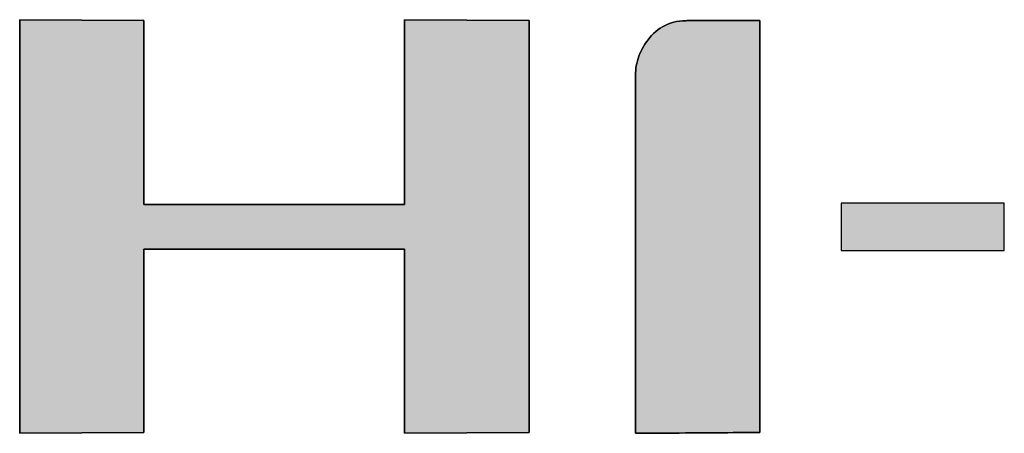
# Model space of a CAD drawing. Extents: x 12 to 198, y -45 to 289.
# Drawn here: x 169 to 175, y 269 to 272 of the extents above; entities that cross this region are included whole.
import ezdxf

# ---------------------------------------------------------------- set-up
doc = ezdxf.new("R2010")
doc.units = 0
doc.header["$LTSCALE"] = 0.25
doc.layers.get('0').update_dxf_attribs({"linetype": 'CONTINUOUS'})
doc.layers.add('1', color=7, linetype='CONTINUOUS')
doc.layers.add('2', color=151, linetype='CONTINUOUS')

# ---------------------------------------------------------------- blocks, each defined once
blk = doc.blocks.new('*G18')
at = {"layer": '2', "color": 151, "linetype": 'CONTINUOUS'}
for points in [[(168.727, 268.7843), (168.727, 271.5683), (169.5628, 271.5626), (169.5628, 270.324), (171.3163, 270.324), (171.3163, 271.5683), (172.1527, 271.5626), (172.1527, 268.7903), (171.3163, 268.7843), (171.3163, 270.0231), (169.5628, 270.0231), (169.5628, 268.7903), (168.727, 268.7843)], [(173.7057, 271.5626), (173.7057, 271.5536), (173.7057, 271.5273), (173.7057, 271.485), (173.7057, 271.4279), (173.7057, 271.3573), (173.7057, 271.2743), (173.7057, 271.1802), (173.7057, 271.0763), (173.7057, 270.9638), (173.7057, 270.8439), (173.7057, 270.7178), (173.7057, 270.5868), (173.7057, 270.452), (173.7057, 270.3149), (173.7057, 270.1765), (173.7057, 270.038), (173.7057, 269.9009), (173.7057, 269.7662), (173.7057, 269.6351), (173.7057, 269.509), (173.7057, 269.3891), (173.7057, 269.2766), (173.7057, 269.1727), (173.7057, 269.0786), (173.7057, 268.9956), (173.7057, 268.925), (173.7057, 268.8679), (173.7057, 268.8256), (173.7057, 268.7993), (173.7057, 268.7903), (173.703, 268.7903), (173.695, 268.7902), (173.6823, 268.7901), (173.665, 268.79), (173.6437, 268.7899), (173.6187, 268.7897), (173.5903, 268.7895), (173.5589, 268.7892), (173.525, 268.789), (173.4888, 268.7887), (173.4507, 268.7885), (173.4112, 268.7882), (173.3705, 268.7879), (173.3291, 268.7876), (173.2873, 268.7873), (173.2456, 268.787), (173.2041, 268.7867), (173.1635, 268.7864), (173.1239, 268.7862), (173.0859, 268.7859), (173.0497, 268.7856), (173.0157, 268.7854), (172.9844, 268.7852), (172.956, 268.785), (172.9309, 268.7848), (172.9096, 268.7846), (172.8924, 268.7845), (172.8796, 268.7844), (172.8717, 268.7844), (172.869, 268.7843), (172.869, 268.7922), (172.869, 268.8151), (172.869, 268.8519), (172.869, 268.9015), (172.869, 268.963), (172.869, 269.0352), (172.869, 269.117), (172.869, 269.2074), (172.869, 269.3053), (172.869, 269.4096), (172.869, 269.5193), (172.869, 269.6333), (172.869, 269.7505), (172.869, 269.8698), (172.869, 269.9902), (172.869, 270.1106), (172.869, 270.23), (172.869, 270.3472), (172.869, 270.4612), (172.869, 270.5709), (172.869, 270.6752), (172.869, 270.7731), (172.869, 270.8635), (172.869, 270.9453), (172.869, 271.0175), (172.869, 271.0789), (172.869, 271.1286), (172.869, 271.1654), (172.869, 271.1883), (172.869, 271.1961), (172.8692, 271.211), (172.8701, 271.2263), (172.8719, 271.2419), (172.8744, 271.2578), (172.8778, 271.274), (172.8818, 271.2903), (172.8867, 271.3067), (172.8924, 271.3232), (172.8988, 271.3396), (172.906, 271.3559), (172.9139, 271.372), (172.9226, 271.388), (172.9321, 271.4036), (172.9423, 271.4189), (172.9533, 271.4337), (172.9651, 271.4481), (172.9776, 271.4619), (172.9909, 271.4751), (173.0049, 271.4876), (173.0196, 271.4994), (173.0351, 271.5103), (173.0514, 271.5204), (173.0684, 271.5295), (173.0861, 271.5377), (173.1045, 271.5447), (173.1237, 271.5506), (173.1437, 271.5554), (173.1643, 271.5588), (173.1857, 271.5609), (173.2078, 271.5616), (173.2095, 271.5616), (173.2142, 271.5617), (173.2218, 271.5617), (173.232, 271.5617), (173.2447, 271.5617), (173.2596, 271.5617), (173.2765, 271.5618), (173.2952, 271.5618), (173.3154, 271.5619), (173.3369, 271.5619), (173.3595, 271.5619), (173.3831, 271.562), (173.4073, 271.562), (173.4319, 271.5621), (173.4568, 271.5621), (173.4816, 271.5622), (173.5063, 271.5622), (173.5304, 271.5623), (173.554, 271.5623), (173.5766, 271.5624), (173.5982, 271.5624), (173.6184, 271.5625), (173.637, 271.5625), (173.6539, 271.5625), (173.6688, 271.5626), (173.6815, 271.5626), (173.6917, 271.5626), (173.6993, 271.5626), (173.7041, 271.5626), (173.7057, 271.5626)], [(174.2529, 270.0146), (175.3494, 270.0146), (175.3494, 270.3344), (174.2529, 270.3344), (174.2529, 270.0146)]]:
    blk.add_lwpolyline(points, dxfattribs=at)
blk = doc.blocks.new('*G17')
blk.add_blockref('*G18', (0, 0))

msp = doc.modelspace()

# ---------------------------------------------------------------- hatches: boundary and pattern name
at = {"layer": '1', "linetype": 'CONTINUOUS'}
for points in [[(172.1527, 268.7903), (172.1527, 271.5626), (171.3163, 271.5683), (171.3163, 270.324), (169.5628, 270.324), (169.5628, 271.5626), (168.727, 271.5683), (168.727, 268.7843), (169.5628, 268.7903), (169.5628, 270.0231), (171.3163, 270.0231), (171.3163, 268.7843)], [(173.7057, 270.9638), (173.7057, 271.0763), (173.7057, 271.1802), (173.7057, 271.2743), (173.7057, 271.3573), (173.7057, 271.4279), (173.7057, 271.485), (173.7057, 271.5273), (173.7057, 271.5536), (173.7057, 271.5626), (173.7041, 271.5626), (173.6993, 271.5626), (173.6917, 271.5626), (173.6815, 271.5626), (173.6688, 271.5626), (173.6539, 271.5625), (173.637, 271.5625), (173.6184, 271.5625), (173.5982, 271.5624), (173.5766, 271.5624), (173.554, 271.5623), (173.5304, 271.5623), (173.5063, 271.5622), (173.4816, 271.5622), (173.4568, 271.5621), (173.4319, 271.5621), (173.4073, 271.562), (173.3831, 271.562), (173.3595, 271.5619), (173.3369, 271.5619), (173.3154, 271.5619), (173.2952, 271.5618), (173.2765, 271.5618), (173.2596, 271.5617), (173.2447, 271.5617), (173.232, 271.5617), (173.2218, 271.5617), (173.2142, 271.5617), (173.2095, 271.5616), (173.2078, 271.5616), (173.1857, 271.5609), (173.1643, 271.5588), (173.1437, 271.5554), (173.1237, 271.5506), (173.1045, 271.5447), (173.0861, 271.5377), (173.0684, 271.5295), (173.0514, 271.5204), (173.0351, 271.5103), (173.0196, 271.4994), (173.0049, 271.4876), (172.9909, 271.4751), (172.9776, 271.4619), (172.9651, 271.4481), (172.9533, 271.4337), (172.9423, 271.4189), (172.9321, 271.4036), (172.9226, 271.388), (172.9139, 271.372), (172.906, 271.3559), (172.8988, 271.3396), (172.8924, 271.3232), (172.8867, 271.3067), (172.8818, 271.2903), (172.8778, 271.274), (172.8744, 271.2578), (172.8719, 271.2419), (172.8701, 271.2263), (172.8692, 271.211), (172.869, 271.1961), (172.869, 271.1883), (172.869, 271.1654), (172.869, 271.1286), (172.869, 271.0789), (172.869, 271.0175), (172.869, 270.9453), (172.869, 270.8635), (172.869, 270.7731), (172.869, 270.6752), (172.869, 270.5709), (172.869, 270.4612), (172.869, 270.3472), (172.869, 270.23), (172.869, 270.1106), (172.869, 269.9902), (172.869, 269.8698), (172.869, 269.7505), (172.869, 269.6333), (172.869, 269.5193), (172.869, 269.4096), (172.869, 269.3053), (172.869, 269.2074), (172.869, 269.117), (172.869, 269.0352), (172.869, 268.963), (172.869, 268.9015), (172.869, 268.8519), (172.869, 268.8151), (172.869, 268.7922), (172.869, 268.7843), (172.8717, 268.7844), (172.8796, 268.7844), (172.8924, 268.7845), (172.9096, 268.7846), (172.9309, 268.7848), (172.956, 268.785), (172.9844, 268.7852), (173.0157, 268.7854), (173.0497, 268.7856), (173.0859, 268.7859), (173.1239, 268.7862), (173.1635, 268.7864), (173.2041, 268.7867), (173.2456, 268.787), (173.2873, 268.7873), (173.3291, 268.7876), (173.3705, 268.7879), (173.4112, 268.7882), (173.4507, 268.7885), (173.4888, 268.7887), (173.525, 268.789), (173.5589, 268.7892), (173.5903, 268.7895), (173.6187, 268.7897), (173.6437, 268.7899), (173.665, 268.79), (173.6823, 268.7901), (173.695, 268.7902), (173.703, 268.7903), (173.7057, 268.7903), (173.7057, 268.7993), (173.7057, 268.8256), (173.7057, 268.8679), (173.7057, 268.925), (173.7057, 268.9956), (173.7057, 269.0786), (173.7057, 269.1727), (173.7057, 269.2766), (173.7057, 269.3891), (173.7057, 269.509), (173.7057, 269.6351), (173.7057, 269.7662), (173.7057, 269.9009), (173.7057, 270.038), (173.7057, 270.1765), (173.7057, 270.3149), (173.7057, 270.452), (173.7057, 270.5868), (173.7057, 270.7178), (173.7057, 270.8439)], [(175.3494, 270.0146), (175.3494, 270.3344), (174.2529, 270.3344), (174.2529, 270.0146)]]:
    msp.add_hatch(color=7, dxfattribs=at).paths.add_polyline_path(points, flags=0)

# ---------------------------------------------------------------- linework, layer by layer
at = {"layer": '1', "color": 7, "linetype": 'CONTINUOUS'}
for p, q in [((169.5628, 271.5626), (168.727, 271.5683)), ((168.727, 271.5683), (168.727, 268.7843)), ((169.5628, 270.324), (169.5628, 271.5626)), ((172.1527, 271.5626), (171.3163, 271.5683)), ((171.3163, 271.5683), (171.3163, 270.324)), ((172.1527, 268.7903), (172.1527, 271.5626)), ((173.0514, 271.5204), (173.0351, 271.5103)), ((173.0684, 271.5295), (173.0514, 271.5204)), ((173.0861, 271.5377), (173.0684, 271.5295)), ((173.1045, 271.5447), (173.0861, 271.5377)), ((173.1237, 271.5506), (173.1045, 271.5447)), ((173.1437, 271.5554), (173.1237, 271.5506)), ((173.1643, 271.5588), (173.1437, 271.5554)), ((173.1857, 271.5609), (173.1643, 271.5588)), ((173.2078, 271.5616), (173.1857, 271.5609)), ((173.2095, 271.5616), (173.2078, 271.5616)), ((173.2142, 271.5617), (173.2095, 271.5616)), ((173.2218, 271.5617), (173.2142, 271.5617)), ((173.232, 271.5617), (173.2218, 271.5617)), ((173.2447, 271.5617), (173.232, 271.5617)), ((173.2596, 271.5617), (173.2447, 271.5617)), ((173.2765, 271.5618), (173.2596, 271.5617)), ((173.2952, 271.5618), (173.2765, 271.5618)), ((173.3154, 271.5619), (173.2952, 271.5618)), ((173.3369, 271.5619), (173.3154, 271.5619)), ((173.3595, 271.5619), (173.3369, 271.5619)), ((173.3831, 271.562), (173.3595, 271.5619)), ((173.4073, 271.562), (173.3831, 271.562)), ((173.4319, 271.5621), (173.4073, 271.562)), ((173.4568, 271.5621), (173.4319, 271.5621)), ((173.4816, 271.5622), (173.4568, 271.5621)), ((173.5063, 271.5622), (173.4816, 271.5622)), ((173.5304, 271.5623), (173.5063, 271.5622)), ((173.554, 271.5623), (173.5304, 271.5623)), ((173.5766, 271.5624), (173.554, 271.5623)), ((173.5982, 271.5624), (173.5766, 271.5624)), ((173.6184, 271.5625), (173.5982, 271.5624)), ((173.637, 271.5625), (173.6184, 271.5625)), ((173.6539, 271.5625), (173.637, 271.5625)), ((173.6688, 271.5626), (173.6539, 271.5625)), ((173.6815, 271.5626), (173.6688, 271.5626)), ((173.6917, 271.5626), (173.6815, 271.5626)), ((173.6993, 271.5626), (173.6917, 271.5626)), ((173.7041, 271.5626), (173.6993, 271.5626)), ((173.7057, 271.5626), (173.7041, 271.5626)), ((173.7057, 271.5536), (173.7057, 271.5626)), ((173.7057, 271.5273), (173.7057, 271.5536)), ((173.7057, 271.485), (173.7057, 271.5273)), ((172.9776, 271.4619), (172.9651, 271.4481)), ((172.9909, 271.4751), (172.9776, 271.4619)), ((173.0049, 271.4876), (172.9909, 271.4751)), ((173.0196, 271.4994), (173.0049, 271.4876)), ((173.0351, 271.5103), (173.0196, 271.4994)), ((173.7057, 271.4279), (173.7057, 271.485)), ((172.9226, 271.388), (172.9139, 271.372)), ((172.9321, 271.4036), (172.9226, 271.388)), ((172.9423, 271.4189), (172.9321, 271.4036)), ((172.9533, 271.4337), (172.9423, 271.4189)), ((172.9651, 271.4481), (172.9533, 271.4337)), ((173.7057, 271.3573), (173.7057, 271.4279)), ((172.8924, 271.3232), (172.8867, 271.3067)), ((172.8988, 271.3396), (172.8924, 271.3232)), ((172.906, 271.3559), (172.8988, 271.3396)), ((172.9139, 271.372), (172.906, 271.3559)), ((173.7057, 271.2743), (173.7057, 271.3573)), ((172.8744, 271.2578), (172.8719, 271.2419)), ((172.8778, 271.274), (172.8744, 271.2578)), ((172.8818, 271.2903), (172.8778, 271.274)), ((172.8867, 271.3067), (172.8818, 271.2903)), ((173.7057, 271.1802), (173.7057, 271.2743)), ((172.8692, 271.211), (172.869, 271.1961)), ((172.869, 271.1961), (172.869, 271.1883)), ((172.869, 271.1883), (172.869, 271.1654)), ((172.8701, 271.2263), (172.8692, 271.211)), ((172.8719, 271.2419), (172.8701, 271.2263)), ((172.869, 271.1654), (172.869, 271.1286)), ((172.869, 271.1286), (172.869, 271.0789)), ((173.7057, 271.0763), (173.7057, 271.1802)), ((172.869, 271.0789), (172.869, 271.0175)), ((173.7057, 270.9638), (173.7057, 271.0763)), ((172.869, 271.0175), (172.869, 270.9453)), ((172.869, 270.9453), (172.869, 270.8635)), ((173.7057, 270.8439), (173.7057, 270.9638)), ((172.869, 270.8635), (172.869, 270.7731)), ((173.7057, 270.7178), (173.7057, 270.8439)), ((172.869, 270.7731), (172.869, 270.6752)), ((172.869, 270.6752), (172.869, 270.5709)), ((173.7057, 270.5868), (173.7057, 270.7178)), ((172.869, 270.5709), (172.869, 270.4612)), ((173.7057, 270.452), (173.7057, 270.5868)), ((172.869, 270.4612), (172.869, 270.3472)), ((173.7057, 270.3149), (173.7057, 270.452)), ((172.869, 270.3472), (172.869, 270.23)), ((175.3494, 270.3344), (174.2529, 270.3344)), ((174.2529, 270.3344), (174.2529, 270.0146)), ((175.3494, 270.0146), (175.3494, 270.3344)), ((171.3163, 270.324), (169.5628, 270.324)), ((173.7057, 270.1765), (173.7057, 270.3149)), ((172.869, 270.23), (172.869, 270.1106)), ((173.7057, 270.038), (173.7057, 270.1765)), ((172.869, 270.1106), (172.869, 269.9902)), ((169.5628, 268.7903), (169.5628, 270.0231)), ((169.5628, 270.0231), (171.3163, 270.0231)), ((171.3163, 270.0231), (171.3163, 268.7843)), ((173.7057, 269.9009), (173.7057, 270.038)), ((174.2529, 270.0146), (175.3494, 270.0146)), ((172.869, 269.9902), (172.869, 269.8698)), ((172.869, 269.8698), (172.869, 269.7505)), ((173.7057, 269.7662), (173.7057, 269.9009)), ((172.869, 269.7505), (172.869, 269.6333)), ((173.7057, 269.6351), (173.7057, 269.7662)), ((172.869, 269.6333), (172.869, 269.5193)), ((173.7057, 269.509), (173.7057, 269.6351)), ((172.869, 269.5193), (172.869, 269.4096)), ((173.7057, 269.3891), (173.7057, 269.509)), ((172.869, 269.4096), (172.869, 269.3053)), ((173.7057, 269.2766), (173.7057, 269.3891)), ((172.869, 269.3053), (172.869, 269.2074)), ((173.7057, 269.1727), (173.7057, 269.2766)), ((172.869, 269.2074), (172.869, 269.117)), ((173.7057, 269.0786), (173.7057, 269.1727)), ((172.869, 269.117), (172.869, 269.0352)), ((173.7057, 268.9956), (173.7057, 269.0786)), ((172.869, 269.0352), (172.869, 268.963)), ((172.869, 268.963), (172.869, 268.9015)), ((173.7057, 268.925), (173.7057, 268.9956)), ((172.869, 268.9015), (172.869, 268.8519)), ((173.7057, 268.8679), (173.7057, 268.925)), ((172.869, 268.8519), (172.869, 268.8151)), ((172.869, 268.8151), (172.869, 268.7922)), ((173.7057, 268.8256), (173.7057, 268.8679)), ((173.7057, 268.7993), (173.7057, 268.8256)), ((168.727, 268.7843), (169.5628, 268.7903)), ((171.3163, 268.7843), (172.1527, 268.7903)), ((172.869, 268.7922), (172.869, 268.7843)), ((172.869, 268.7843), (172.8717, 268.7844)), ((172.8717, 268.7844), (172.8796, 268.7844)), ((172.8796, 268.7844), (172.8924, 268.7845)), ((172.8924, 268.7845), (172.9096, 268.7846)), ((172.9096, 268.7846), (172.9309, 268.7848)), ((172.9309, 268.7848), (172.956, 268.785)), ((172.956, 268.785), (172.9844, 268.7852)), ((172.9844, 268.7852), (173.0157, 268.7854)), ((173.0157, 268.7854), (173.0497, 268.7856)), ((173.0497, 268.7856), (173.0859, 268.7859)), ((173.0859, 268.7859), (173.1239, 268.7862)), ((173.1239, 268.7862), (173.1635, 268.7864)), ((173.1635, 268.7864), (173.2041, 268.7867)), ((173.2041, 268.7867), (173.2456, 268.787)), ((173.2456, 268.787), (173.2873, 268.7873)), ((173.2873, 268.7873), (173.3291, 268.7876)), ((173.3291, 268.7876), (173.3705, 268.7879)), ((173.3705, 268.7879), (173.4112, 268.7882)), ((173.4112, 268.7882), (173.4507, 268.7885)), ((173.4507, 268.7885), (173.4888, 268.7887)), ((173.4888, 268.7887), (173.525, 268.789)), ((173.525, 268.789), (173.5589, 268.7892)), ((173.5589, 268.7892), (173.5903, 268.7895)), ((173.5903, 268.7895), (173.6187, 268.7897)), ((173.6187, 268.7897), (173.6437, 268.7899)), ((173.6437, 268.7899), (173.665, 268.79)), ((173.665, 268.79), (173.6823, 268.7901)), ((173.6823, 268.7901), (173.695, 268.7902)), ((173.695, 268.7902), (173.703, 268.7903)), ((173.703, 268.7903), (173.7057, 268.7903)), ((173.7057, 268.7903), (173.7057, 268.7993))]:
    msp.add_line(p, q, dxfattribs=at)

# ---------------------------------------------------------------- block references
msp.add_blockref('*G17', (0, 0))

doc.saveas('drawing.dxf')
